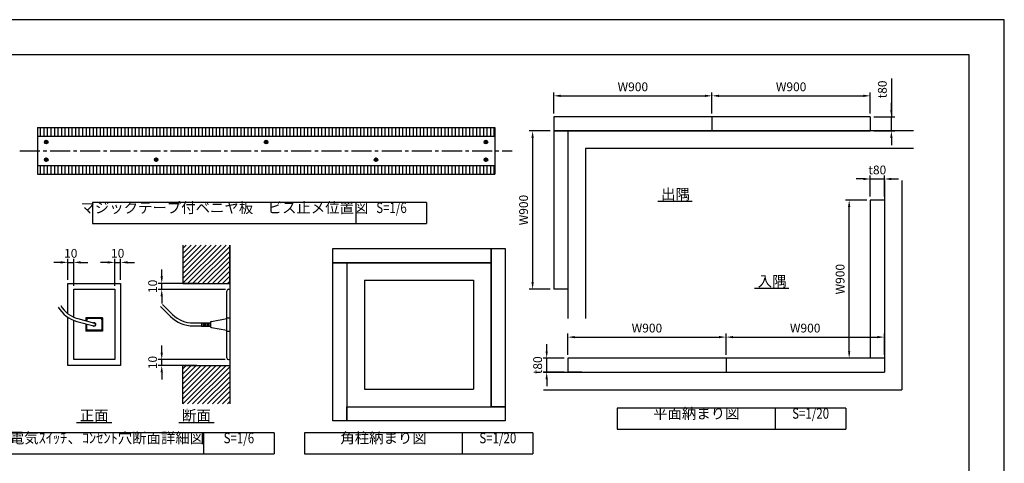
# Model space of a CAD drawing. Extents: x 0 to 420, y 0 to 297.
# Drawn here: x 140 to 420, y 171 to 297 of the extents above; entities that cross this region are included whole.
import ezdxf
from ezdxf.enums import TextEntityAlignment as Align

# ---------------------------------------------------------------- set-up
doc = ezdxf.new("R2010")
doc.units = 0
doc.header["$LTSCALE"] = 0.3
doc.linetypes.add('CENTER2', pattern=[28.575, 19.05, -3.175, 3.175, -3.175])
doc.layers.get('0').update_dxf_attribs({"linetype": 'CONTINUOUS'})
doc.layers.get('DEFPOINTS').update_dxf_attribs({"color": 8, "linetype": 'CONTINUOUS'})
for name, color, linetype in [('BIS', 7, 'CONTINUOUS'), ('CENTER', 6, 'CENTER2'), ('DIMS', 1, 'CONTINUOUS'), ('GENKYO', 3, 'CONTINUOUS'), ('HATCH', 9, 'CONTINUOUS'), ('MODEL', 7, 'CONTINUOUS'), ('MODEL3', 3, 'CONTINUOUS'), ('MODEL4', 7, 'CONTINUOUS'), ('TEXT', 7, 'CONTINUOUS'), ('TEXTLINE', 7, 'CONTINUOUS'), ('TITLE', 7, 'CONTINUOUS')]:
    doc.layers.add(name, color=color, linetype=linetype)
doc.styles.add('DIMS', font='romans.shx', dxfattribs={"width": 0.75, "bigfont": 'bigfont.shx'})
doc.styles.get("Standard").update_dxf_attribs({"font": 'romans.shx', "bigfont": 'bigfont.shx'})
doc.dimstyles.new('YM塗矢', dxfattribs={"dimtxt": 2.5, "dimasz": 2, "dimexe": 1, "dimexo": 1, "dimgap": 1, "dimtad": 1, "dimtxsty": 'DIMS', "dimcen": 0, "dimclrd": 1, "dimclre": 1, "dimclrt": 7, "dimazin": 3, "dimtfac": 1, "dimtix": 1, "dimtmove": 0, "dimatfit": 3})

# ---------------------------------------------------------------- blocks, each defined once
blk = doc.blocks.new('*D917')
at = {"layer": 'DEFPOINTS', "color": 0}
for p in [(336.89, 275.32), (291.89, 269.32), (336.89, 269.32)]:
    blk.add_point(p, dxfattribs=at)
at = {"layer": 'DIMS', "color": 1, "linetype": 'CONTINUOUS'}
for p, q in [((291.89, 270.32), (291.89, 276.32)), ((293.89, 275.32), (334.89, 275.32)), ((336.89, 270.32), (336.89, 276.32))]:
    blk.add_line(p, q, dxfattribs=at)
at = {"layer": 'DIMS', "color": 1}
for points in [[(293.89, 275.66), (293.89, 274.99), (291.89, 275.32)], [(334.89, 275.66), (334.89, 274.99), (336.89, 275.32)]]:
    blk.add_solid(points, dxfattribs=at)
at = {"layer": 'DIMS', "color": 7, "insert": (314.39, 277.57), "char_height": 2.5, "attachment_point": 5, "style": 'DIMS'}
blk.add_mtext('W900', dxfattribs=at)
blk = doc.blocks.new('*D918')
at = {"layer": 'DEFPOINTS', "color": 0}
for p in [(381.89, 275.32), (336.89, 269.32), (381.89, 269.32)]:
    blk.add_point(p, dxfattribs=at)
at = {"layer": 'DIMS', "color": 1, "linetype": 'CONTINUOUS'}
for p, q in [((336.89, 270.32), (336.89, 276.32)), ((338.89, 275.32), (379.89, 275.32)), ((381.89, 270.32), (381.89, 276.32))]:
    blk.add_line(p, q, dxfattribs=at)
at = {"layer": 'DIMS', "color": 1}
for points in [[(338.89, 275.66), (338.89, 274.99), (336.89, 275.32)], [(379.89, 275.66), (379.89, 274.99), (381.89, 275.32)]]:
    blk.add_solid(points, dxfattribs=at)
at = {"layer": 'DIMS', "color": 7, "insert": (359.39, 277.57), "char_height": 2.5, "attachment_point": 5, "style": 'DIMS'}
blk.add_mtext('W900', dxfattribs=at)
blk = doc.blocks.new('*D919')
at = {"layer": 'DEFPOINTS', "color": 0}
for p in [(381.89, 269.32), (387.89, 269.32), (381.89, 265.32)]:
    blk.add_point(p, dxfattribs=at)
at = {"layer": 'DIMS', "color": 1, "linetype": 'CONTINUOUS'}
for p, q in [((387.89, 280.25), (387.89, 269.32)), ((387.89, 271.32), (387.89, 273.32)), ((382.89, 269.32), (388.89, 269.32)), ((387.89, 265.32), (387.89, 269.32)), ((387.89, 265.32), (387.89, 269.32)), ((382.89, 265.32), (388.89, 265.32)), ((387.89, 263.32), (387.89, 261.32))]:
    blk.add_line(p, q, dxfattribs=at)
at = {"layer": 'DIMS', "color": 1}
for points in [[(387.56, 271.32), (388.22, 271.32), (387.89, 269.32)], [(387.56, 263.32), (388.22, 263.32), (387.89, 265.32)]]:
    blk.add_solid(points, dxfattribs=at)
at = {"layer": 'DIMS', "color": 7, "insert": (385.64, 277.15), "char_height": 2.5, "attachment_point": 5, "rotation": 90, "style": 'DIMS'}
blk.add_mtext('t80', dxfattribs=at)
blk = doc.blocks.new('*D920')
at = {"layer": 'DEFPOINTS', "color": 0}
for p in [(291.89, 265.32), (285.89, 220.32), (291.89, 220.32)]:
    blk.add_point(p, dxfattribs=at)
at = {"layer": 'DIMS', "color": 1, "linetype": 'CONTINUOUS'}
for p, q in [((290.89, 265.32), (284.89, 265.32)), ((285.89, 263.32), (285.89, 222.32)), ((290.89, 220.32), (284.89, 220.32))]:
    blk.add_line(p, q, dxfattribs=at)
at = {"layer": 'DIMS', "color": 1}
for points in [[(285.56, 263.32), (286.22, 263.32), (285.89, 265.32)], [(285.56, 222.32), (286.22, 222.32), (285.89, 220.32)]]:
    blk.add_solid(points, dxfattribs=at)
at = {"layer": 'DIMS', "color": 7, "insert": (283.64, 242.82), "char_height": 2.5, "attachment_point": 5, "rotation": 90, "style": 'DIMS'}
blk.add_mtext('W900', dxfattribs=at)
blk = doc.blocks.new('*D921')
at = {"layer": 'DEFPOINTS', "color": 0}
for p in [(385.89, 251.66), (381.89, 245.66), (385.89, 245.66)]:
    blk.add_point(p, dxfattribs=at)
at = {"layer": 'DIMS', "color": 1, "linetype": 'CONTINUOUS'}
for p, q in [((381.89, 246.66), (381.89, 252.66)), ((385.89, 246.66), (385.89, 252.66)), ((379.89, 251.66), (377.89, 251.66)), ((381.89, 251.66), (385.89, 251.66)), ((387.89, 251.66), (389.89, 251.66))]:
    blk.add_line(p, q, dxfattribs=at)
at = {"layer": 'DIMS', "color": 1}
for points in [[(379.89, 251.99), (379.89, 251.33), (381.89, 251.66)], [(387.89, 251.99), (387.89, 251.33), (385.89, 251.66)]]:
    blk.add_solid(points, dxfattribs=at)
at = {"layer": 'DIMS', "color": 7, "insert": (383.89, 253.91), "char_height": 2.5, "attachment_point": 5, "style": 'DIMS'}
blk.add_mtext('t80', dxfattribs=at)
blk = doc.blocks.new('*D922')
at = {"layer": 'DEFPOINTS', "color": 0}
for p in [(375.89, 245.66), (381.89, 245.66), (385.49, 200.66)]:
    blk.add_point(p, dxfattribs=at)
at = {"layer": 'DIMS', "color": 1, "linetype": 'CONTINUOUS'}
for p, q in [((380.89, 245.66), (374.89, 245.66)), ((375.89, 202.66), (375.89, 243.66)), ((384.49, 200.66), (374.89, 200.66))]:
    blk.add_line(p, q, dxfattribs=at)
at = {"layer": 'DIMS', "color": 1}
for points in [[(375.56, 243.66), (376.22, 243.66), (375.89, 245.66)], [(375.56, 202.66), (376.22, 202.66), (375.89, 200.66)]]:
    blk.add_solid(points, dxfattribs=at)
at = {"layer": 'DIMS', "color": 7, "insert": (373.64, 223.16), "char_height": 2.5, "attachment_point": 5, "rotation": 90, "style": 'DIMS'}
blk.add_mtext('W900', dxfattribs=at)
blk = doc.blocks.new('*D923')
at = {"layer": 'DEFPOINTS', "color": 0}
for p in [(340.89, 206.66), (295.89, 200.66), (340.89, 200.66)]:
    blk.add_point(p, dxfattribs=at)
at = {"layer": 'DIMS', "color": 1, "linetype": 'CONTINUOUS'}
for p, q in [((295.89, 201.66), (295.89, 207.66)), ((340.89, 201.66), (340.89, 207.66)), ((297.89, 206.66), (338.89, 206.66))]:
    blk.add_line(p, q, dxfattribs=at)
at = {"layer": 'DIMS', "color": 1}
for points in [[(297.89, 206.99), (297.89, 206.33), (295.89, 206.66)], [(338.89, 206.99), (338.89, 206.33), (340.89, 206.66)]]:
    blk.add_solid(points, dxfattribs=at)
at = {"layer": 'DIMS', "color": 7, "insert": (318.39, 208.91), "char_height": 2.5, "attachment_point": 5, "style": 'DIMS'}
blk.add_mtext('W900', dxfattribs=at)
blk = doc.blocks.new('*D924')
at = {"layer": 'DEFPOINTS', "color": 0}
for p in [(385.89, 206.66), (340.89, 200.66), (385.89, 200.66)]:
    blk.add_point(p, dxfattribs=at)
at = {"layer": 'DIMS', "color": 1, "linetype": 'CONTINUOUS'}
for p, q in [((340.89, 201.66), (340.89, 207.66)), ((385.89, 201.66), (385.89, 207.66)), ((342.89, 206.66), (383.89, 206.66))]:
    blk.add_line(p, q, dxfattribs=at)
at = {"layer": 'DIMS', "color": 1}
for points in [[(342.89, 206.99), (342.89, 206.33), (340.89, 206.66)], [(383.89, 206.99), (383.89, 206.33), (385.89, 206.66)]]:
    blk.add_solid(points, dxfattribs=at)
at = {"layer": 'DIMS', "color": 7, "insert": (363.39, 208.91), "char_height": 2.5, "attachment_point": 5, "style": 'DIMS'}
blk.add_mtext('W900', dxfattribs=at)
blk = doc.blocks.new('*D925')
at = {"layer": 'DEFPOINTS', "color": 0}
for p in [(289.89, 200.66), (295.89, 200.66), (295.89, 196.66)]:
    blk.add_point(p, dxfattribs=at)
at = {"layer": 'DIMS', "color": 1, "linetype": 'CONTINUOUS'}
for p, q in [((289.89, 202.66), (289.89, 204.66)), ((294.89, 200.66), (288.89, 200.66)), ((289.89, 196.66), (289.89, 200.66)), ((294.89, 196.66), (288.89, 196.66)), ((289.89, 194.66), (289.89, 192.66))]:
    blk.add_line(p, q, dxfattribs=at)
at = {"layer": 'DIMS', "color": 1}
for points in [[(289.56, 202.66), (290.22, 202.66), (289.89, 200.66)], [(289.56, 194.66), (290.22, 194.66), (289.89, 196.66)]]:
    blk.add_solid(points, dxfattribs=at)
at = {"layer": 'DIMS', "color": 7, "insert": (287.64, 198.66), "char_height": 2.5, "attachment_point": 5, "rotation": 90, "style": 'DIMS'}
blk.add_mtext('t80', dxfattribs=at)
blk = doc.blocks.new('*D958')
at = {"layer": 'DEFPOINTS', "color": 0}
for p in [(155.41, 227.93), (153.74, 221.93), (155.41, 220.26)]:
    blk.add_point(p, dxfattribs=at)
at = {"layer": 'DIMS', "color": 1, "linetype": 'CONTINUOUS'}
for p, q in [((151.74, 227.93), (149.74, 227.93)), ((153.74, 222.93), (153.74, 228.93)), ((153.74, 227.93), (155.41, 227.93)), ((155.41, 221.26), (155.41, 228.93)), ((157.41, 227.93), (159.41, 227.93))]:
    blk.add_line(p, q, dxfattribs=at)
at = {"layer": 'DIMS', "color": 1}
for points in [[(151.74, 228.26), (151.74, 227.6), (153.74, 227.93)], [(157.41, 228.26), (157.41, 227.6), (155.41, 227.93)]]:
    blk.add_solid(points, dxfattribs=at)
at = {"layer": 'DIMS', "color": 7, "insert": (154.57, 230.18), "char_height": 2.5, "attachment_point": 5, "style": 'DIMS'}
blk.add_mtext('10', dxfattribs=at)
blk = doc.blocks.new('*D959')
at = {"layer": 'DEFPOINTS', "color": 0}
for p in [(168.74, 227.93), (168.74, 221.93), (167.07, 220.26)]:
    blk.add_point(p, dxfattribs=at)
at = {"layer": 'DIMS', "color": 1, "linetype": 'CONTINUOUS'}
for p, q in [((165.07, 227.93), (163.07, 227.93)), ((167.07, 221.26), (167.07, 228.93)), ((167.07, 227.93), (168.74, 227.93)), ((168.74, 222.93), (168.74, 228.93)), ((170.74, 227.93), (172.74, 227.93))]:
    blk.add_line(p, q, dxfattribs=at)
at = {"layer": 'DIMS', "color": 1}
for points in [[(165.07, 228.26), (165.07, 227.6), (167.07, 227.93)], [(170.74, 228.26), (170.74, 227.6), (168.74, 227.93)]]:
    blk.add_solid(points, dxfattribs=at)
at = {"layer": 'DIMS', "color": 7, "insert": (167.91, 230.18), "char_height": 2.5, "attachment_point": 5, "style": 'DIMS'}
blk.add_mtext('10', dxfattribs=at)
blk = doc.blocks.new('*D960')
at = {"layer": 'DEFPOINTS', "color": 0}
for p in [(180.44, 200.26), (199.44, 200.26), (191.44, 198.6)]:
    blk.add_point(p, dxfattribs=at)
at = {"layer": 'DIMS', "color": 1, "linetype": 'CONTINUOUS'}
for p, q in [((180.44, 202.26), (180.44, 204.26)), ((198.44, 200.26), (179.44, 200.26)), ((180.44, 198.6), (180.44, 200.26)), ((190.44, 198.6), (179.44, 198.6)), ((180.44, 196.6), (180.44, 194.6))]:
    blk.add_line(p, q, dxfattribs=at)
at = {"layer": 'DIMS', "color": 1}
for points in [[(180.1, 202.26), (180.77, 202.26), (180.44, 200.26)], [(180.1, 196.6), (180.77, 196.6), (180.44, 198.6)]]:
    blk.add_solid(points, dxfattribs=at)
at = {"layer": 'DIMS', "color": 7, "insert": (178.18, 199.43), "char_height": 2.5, "attachment_point": 5, "rotation": 90, "style": 'DIMS'}
blk.add_mtext('10', dxfattribs=at)
blk = doc.blocks.new('*D961')
at = {"layer": 'DEFPOINTS', "color": 0}
for p in [(180.44, 221.93), (191.44, 221.93), (199.44, 220.26)]:
    blk.add_point(p, dxfattribs=at)
at = {"layer": 'DIMS', "color": 1, "linetype": 'CONTINUOUS'}
for p, q in [((180.44, 223.93), (180.44, 225.93)), ((190.44, 221.93), (179.44, 221.93)), ((180.44, 220.26), (180.44, 221.93)), ((198.44, 220.26), (179.44, 220.26)), ((180.44, 218.26), (180.44, 216.26))]:
    blk.add_line(p, q, dxfattribs=at)
at = {"layer": 'DIMS', "color": 1}
for points in [[(180.1, 223.93), (180.77, 223.93), (180.44, 221.93)], [(180.1, 218.26), (180.77, 218.26), (180.44, 220.26)]]:
    blk.add_solid(points, dxfattribs=at)
at = {"layer": 'DIMS', "color": 7, "insert": (178.18, 221.1), "char_height": 2.5, "attachment_point": 5, "rotation": 90, "style": 'DIMS'}
blk.add_mtext('10', dxfattribs=at)

msp = doc.modelspace()

# ---------------------------------------------------------------- linework, layer by layer
msp.add_line((180.435, 220.264), (198.573, 220.264))
at = {"layer": 'BIS'}
for p, q in [((147.428, 262.213), (147.198, 262.213)), ((147.428, 262.096), (147.198, 262.096)), ((147.544, 262.33), (147.544, 262.559)), ((147.544, 261.98), (147.544, 261.751)), ((147.661, 262.33), (147.661, 262.559)), ((147.661, 261.98), (147.661, 261.751)), ((147.778, 262.213), (148.007, 262.213)), ((147.778, 262.096), (148.007, 262.096)), ((209.928, 262.213), (209.698, 262.213)), ((209.928, 262.096), (209.698, 262.096)), ((210.044, 262.33), (210.044, 262.559)), ((210.044, 261.98), (210.044, 261.751)), ((210.161, 262.33), (210.161, 262.559)), ((210.161, 261.98), (210.161, 261.751)), ((210.278, 262.213), (210.507, 262.213)), ((210.278, 262.096), (210.507, 262.096)), ((272.427, 262.213), (272.198, 262.213)), ((272.427, 262.096), (272.198, 262.096)), ((272.544, 262.33), (272.544, 262.559)), ((272.544, 261.98), (272.544, 261.751)), ((272.661, 262.33), (272.661, 262.559)), ((272.661, 261.98), (272.661, 261.751)), ((272.778, 262.213), (273.007, 262.213)), ((272.778, 262.096), (273.007, 262.096)), ((147.544, 257.33), (147.544, 257.559)), ((147.661, 257.33), (147.661, 257.559)), ((178.794, 257.33), (178.794, 257.559)), ((178.911, 257.33), (178.911, 257.559)), ((241.294, 257.33), (241.294, 257.559)), ((241.411, 257.33), (241.411, 257.559)), ((272.544, 257.33), (272.544, 257.559)), ((272.661, 257.33), (272.661, 257.559)), ((147.428, 257.213), (147.198, 257.213)), ((147.428, 257.096), (147.198, 257.096)), ((147.544, 256.98), (147.544, 256.751)), ((147.661, 256.98), (147.661, 256.751)), ((147.778, 257.213), (148.007, 257.213)), ((147.778, 257.096), (148.007, 257.096)), ((178.678, 257.213), (178.448, 257.213)), ((178.678, 257.096), (178.448, 257.096)), ((178.794, 256.98), (178.794, 256.751)), ((178.911, 256.98), (178.911, 256.751)), ((179.028, 257.213), (179.257, 257.213)), ((179.028, 257.096), (179.257, 257.096)), ((241.178, 257.213), (240.948, 257.213)), ((241.178, 257.096), (240.948, 257.096)), ((241.294, 256.98), (241.294, 256.751)), ((241.411, 256.98), (241.411, 256.751)), ((241.528, 257.213), (241.757, 257.213)), ((241.528, 257.096), (241.757, 257.096)), ((272.427, 257.213), (272.198, 257.213)), ((272.427, 257.096), (272.198, 257.096)), ((272.544, 256.98), (272.544, 256.751)), ((272.661, 256.98), (272.661, 256.751)), ((272.778, 257.213), (273.007, 257.213)), ((272.778, 257.096), (273.007, 257.096))]:
    msp.add_line(p, q, dxfattribs=at)
for centre in [(147.603, 262.155), (210.103, 262.155), (272.603, 262.155), (147.603, 257.155), (178.853, 257.155), (241.352, 257.155), (272.603, 257.155)]:
    msp.add_circle(centre, 0.51, dxfattribs=at)
for centre, radius, start, end in [((147.603, 262.155), 0.408, 171.7867889, 188.2131958), ((147.428, 262.33), 0.117, 270, 0), ((147.428, 261.98), 0.117, 0, 90), ((147.603, 262.155), 0.408, 81.7867889, 98.2131958), ((147.603, 262.155), 0.408, 261.7868042, 278.2131958), ((147.778, 262.33), 0.117, 180, 270), ((147.778, 261.98), 0.117, 90, 180), ((147.603, 262.155), 0.408, 351.7868042, 8.2131958), ((210.103, 262.155), 0.408, 171.7867889, 188.2131958), ((209.928, 262.33), 0.117, 270, 0), ((209.928, 261.98), 0.117, 0, 90), ((210.103, 262.155), 0.408, 81.7867889, 98.2131958), ((210.103, 262.155), 0.408, 261.7868042, 278.2131958), ((210.278, 262.33), 0.117, 180, 270), ((210.278, 261.98), 0.117, 90, 180), ((210.103, 262.155), 0.408, 351.7868042, 8.2131958), ((272.603, 262.155), 0.408, 171.7867889, 188.2131958), ((272.427, 262.33), 0.117, 270, 0), ((272.427, 261.98), 0.117, 0, 90), ((272.603, 262.155), 0.408, 81.7867889, 98.2131958), ((272.603, 262.155), 0.408, 261.7868042, 278.2131958), ((272.778, 262.33), 0.117, 180, 270), ((272.778, 261.98), 0.117, 90, 180), ((272.603, 262.155), 0.408, 351.7868042, 8.2131958), ((147.603, 257.155), 0.408, 81.7867889, 98.2131958), ((178.853, 257.155), 0.408, 81.7867889, 98.2131958), ((241.352, 257.155), 0.408, 81.7867889, 98.2131958), ((272.603, 257.155), 0.408, 81.7867889, 98.2131958), ((147.603, 257.155), 0.408, 171.7867889, 188.2131958), ((147.428, 257.33), 0.117, 270, 0), ((147.428, 256.98), 0.117, 0, 90), ((147.603, 257.155), 0.408, 261.7868042, 278.2131958), ((147.778, 257.33), 0.117, 180, 270), ((147.778, 256.98), 0.117, 90, 180), ((147.603, 257.155), 0.408, 351.7868042, 8.2131958), ((178.853, 257.155), 0.408, 171.7867889, 188.2131958), ((178.678, 257.33), 0.117, 270, 0), ((178.678, 256.98), 0.117, 0, 90), ((178.853, 257.155), 0.408, 261.7868042, 278.2131958), ((179.028, 257.33), 0.117, 180, 270), ((179.028, 256.98), 0.117, 90, 180), ((178.853, 257.155), 0.408, 351.7868042, 8.2131958), ((241.352, 257.155), 0.408, 171.7867889, 188.2131958), ((241.178, 257.33), 0.117, 270, 0), ((241.178, 256.98), 0.117, 0, 90), ((241.352, 257.155), 0.408, 261.7868042, 278.2131958), ((241.528, 257.33), 0.117, 180, 270), ((241.528, 256.98), 0.117, 90, 180), ((241.352, 257.155), 0.408, 351.7868042, 8.2131958), ((272.603, 257.155), 0.408, 171.7867889, 188.2131958), ((272.427, 257.33), 0.117, 270, 0), ((272.427, 256.98), 0.117, 0, 90), ((272.603, 257.155), 0.408, 261.7868042, 278.2131958), ((272.778, 257.33), 0.117, 180, 270), ((272.778, 256.98), 0.117, 90, 180), ((272.603, 257.155), 0.408, 351.7868042, 8.2131958)]:
    msp.add_arc(centre, radius, start, end, dxfattribs=at)
at = {"layer": 'CENTER'}
msp.add_line((140.103, 259.655), (280.103, 259.655), dxfattribs=at)
at = {"layer": 'DEFPOINTS'}
for p, q in [((354.936, 181.443), (354.936, 186.443)), ((265.991, 174.45), (265.991, 179.45))]:
    msp.add_line(p, q, dxfattribs=at)
at = {"layer": 'DEFPOINTS', "ltscale": 20}
msp.add_lwpolyline([(0, 0), (420, 0), (420, 297), (0, 297)], close=True, dxfattribs=at)
at = {"layer": 'GENKYO'}
for p, q in [((295.889, 265.323), (295.889, 211.9865)), ((394.1535, 265.323), (295.889, 265.323)), ((394.1535, 260.323), (300.889, 260.323)), ((300.889, 260.323), (300.889, 211.9865)), ((385.889, 251.2765), (385.889, 196.659)), ((390.889, 251.2765), (390.889, 191.659)), ((233.0925, 227.846), (233.0925, 186.846)), ((233.0925, 227.846), (274.092, 227.846)), ((274.092, 227.846), (274.092, 186.846)), ((238.0925, 222.846), (238.0925, 191.846)), ((238.0925, 222.846), (269.0925, 222.846)), ((269.0925, 222.846), (269.0925, 191.846)), ((289.019, 196.659), (385.889, 196.659)), ((238.0925, 191.846), (269.0925, 191.846)), ((289.019, 191.659), (390.889, 191.659)), ((233.0925, 186.846), (274.092, 186.846))]:
    msp.add_line(p, q, dxfattribs=at)
at = {"layer": 'HATCH'}
for p, q in [((146, 263.821), (146, 266.321)), ((147, 263.821), (147, 266.321)), ((148, 263.821), (148, 266.321)), ((149, 263.821), (149, 266.321)), ((150, 263.821), (150, 266.321)), ((151, 263.821), (151, 266.321)), ((152, 263.821), (152, 266.321)), ((153, 263.821), (153, 266.321)), ((154, 263.821), (154, 266.321)), ((155, 263.821), (155, 266.321)), ((156, 263.821), (156, 266.321)), ((157, 263.821), (157, 266.321)), ((158, 263.821), (158, 266.321)), ((159, 263.821), (159, 266.321)), ((160, 263.821), (160, 266.321)), ((161, 263.821), (161, 266.321)), ((162, 263.821), (162, 266.321)), ((163, 263.821), (163, 266.321)), ((164, 263.821), (164, 266.321)), ((165, 263.821), (165, 266.321)), ((166, 263.821), (166, 266.321)), ((167, 263.821), (167, 266.321)), ((168, 263.821), (168, 266.321)), ((169, 263.821), (169, 266.321)), ((170, 263.821), (170, 266.321)), ((171, 263.821), (171, 266.321)), ((172, 263.821), (172, 266.321)), ((173, 263.821), (173, 266.321)), ((174, 263.821), (174, 266.321)), ((175, 263.821), (175, 266.321)), ((176, 263.821), (176, 266.321)), ((177, 263.821), (177, 266.321)), ((178, 263.821), (178, 266.321)), ((179, 263.821), (179, 266.321)), ((180, 263.821), (180, 266.321)), ((181, 263.821), (181, 266.321)), ((182, 263.821), (182, 266.321)), ((183, 263.821), (183, 266.321)), ((184, 263.821), (184, 266.321)), ((185, 263.821), (185, 266.321)), ((186, 263.821), (186, 266.321)), ((187, 263.821), (187, 266.321)), ((188, 263.821), (188, 266.321)), ((189, 263.821), (189, 266.321)), ((190, 263.821), (190, 266.321)), ((191, 263.821), (191, 266.321)), ((192, 263.821), (192, 266.321)), ((193, 263.821), (193, 266.321)), ((194, 263.821), (194, 266.321)), ((195, 263.821), (195, 266.321)), ((196, 263.821), (196, 266.321)), ((197, 263.821), (197, 266.321)), ((198, 263.821), (198, 266.321)), ((199, 263.821), (199, 266.321)), ((200, 263.821), (200, 266.321)), ((201, 263.821), (201, 266.321)), ((202, 263.821), (202, 266.321)), ((203, 263.821), (203, 266.321)), ((204, 263.821), (204, 266.321)), ((205, 263.821), (205, 266.321)), ((206, 263.821), (206, 266.321)), ((207, 263.821), (207, 266.321)), ((208, 263.821), (208, 266.321)), ((209, 263.821), (209, 266.321)), ((210, 263.821), (210, 266.321)), ((211, 263.821), (211, 266.321)), ((212, 263.821), (212, 266.321)), ((213, 263.821), (213, 266.321)), ((214, 263.821), (214, 266.321)), ((215, 263.821), (215, 266.321)), ((216, 263.821), (216, 266.321)), ((217, 263.821), (217, 266.321)), ((218, 263.821), (218, 266.321)), ((219, 263.821), (219, 266.321)), ((220, 263.821), (220, 266.321)), ((221, 263.821), (221, 266.321)), ((222, 263.821), (222, 266.321)), ((223, 263.821), (223, 266.321)), ((224, 263.821), (224, 266.321)), ((225, 263.821), (225, 266.321)), ((226, 263.821), (226, 266.321)), ((227, 263.821), (227, 266.321)), ((228, 263.821), (228, 266.321)), ((229, 263.821), (229, 266.321)), ((230, 263.821), (230, 266.321)), ((231, 263.821), (231, 266.321)), ((232, 263.821), (232, 266.321)), ((233, 263.821), (233, 266.321)), ((234, 263.821), (234, 266.321)), ((235, 263.821), (235, 266.321)), ((236, 263.821), (236, 266.321)), ((237, 263.821), (237, 266.321)), ((238, 263.821), (238, 266.321)), ((239, 263.821), (239, 266.321)), ((240, 263.821), (240, 266.321)), ((241, 263.821), (241, 266.321)), ((242, 263.821), (242, 266.321)), ((243, 263.821), (243, 266.321)), ((244, 263.821), (244, 266.321)), ((245, 263.821), (245, 266.321)), ((246, 263.821), (246, 266.321)), ((247, 263.821), (247, 266.321)), ((248, 263.821), (248, 266.321)), ((249, 263.821), (249, 266.321)), ((250, 263.821), (250, 266.321)), ((251, 263.821), (251, 266.321)), ((252, 263.821), (252, 266.321)), ((253, 263.821), (253, 266.321)), ((254, 263.821), (254, 266.321)), ((255, 263.821), (255, 266.321)), ((256, 263.821), (256, 266.321)), ((257, 263.821), (257, 266.321)), ((258, 263.821), (258, 266.321)), ((259, 263.821), (259, 266.321)), ((260, 263.821), (260, 266.321)), ((261, 263.821), (261, 266.321)), ((262, 263.821), (262, 266.321)), ((263, 263.821), (263, 266.321)), ((264, 263.821), (264, 266.321)), ((265, 263.821), (265, 266.321)), ((266, 263.821), (266, 266.321)), ((267, 263.821), (267, 266.321)), ((268, 263.821), (268, 266.321)), ((269, 263.821), (269, 266.321)), ((270, 263.821), (270, 266.321)), ((271, 263.821), (271, 266.321)), ((272, 263.821), (272, 266.321)), ((273, 263.821), (273, 266.321)), ((274, 263.821), (274, 266.321)), ((275, 263.821), (275, 266.321)), ((146, 252.988), (146, 255.488)), ((147, 252.988), (147, 255.488)), ((148, 252.988), (148, 255.488)), ((149, 252.988), (149, 255.488)), ((150, 252.988), (150, 255.488)), ((151, 252.988), (151, 255.488)), ((152, 252.988), (152, 255.488)), ((153, 252.988), (153, 255.488)), ((154, 252.988), (154, 255.488)), ((155, 252.988), (155, 255.488)), ((156, 252.988), (156, 255.488)), ((157, 252.988), (157, 255.488)), ((158, 252.988), (158, 255.488)), ((159, 252.988), (159, 255.488)), ((160, 252.988), (160, 255.488)), ((161, 252.988), (161, 255.488)), ((162, 252.988), (162, 255.488)), ((163, 252.988), (163, 255.488)), ((164, 252.988), (164, 255.488)), ((165, 252.988), (165, 255.488)), ((166, 252.988), (166, 255.488)), ((167, 252.988), (167, 255.488)), ((168, 252.988), (168, 255.488)), ((169, 252.988), (169, 255.488)), ((170, 252.988), (170, 255.488)), ((171, 252.988), (171, 255.488)), ((172, 252.988), (172, 255.488)), ((173, 252.988), (173, 255.488)), ((174, 252.988), (174, 255.488)), ((175, 252.988), (175, 255.488)), ((176, 252.988), (176, 255.488)), ((177, 252.988), (177, 255.488)), ((178, 252.988), (178, 255.488)), ((179, 252.988), (179, 255.488)), ((180, 252.988), (180, 255.488)), ((181, 252.988), (181, 255.488)), ((182, 252.988), (182, 255.488)), ((183, 252.988), (183, 255.488)), ((184, 252.988), (184, 255.488)), ((185, 252.988), (185, 255.488)), ((186, 252.988), (186, 255.488)), ((187, 252.988), (187, 255.488)), ((188, 252.988), (188, 255.488)), ((189, 252.988), (189, 255.488)), ((190, 252.988), (190, 255.488)), ((191, 252.988), (191, 255.488)), ((192, 252.988), (192, 255.488)), ((193, 252.988), (193, 255.488)), ((194, 252.988), (194, 255.488)), ((195, 252.988), (195, 255.488)), ((196, 252.988), (196, 255.488)), ((197, 252.988), (197, 255.488)), ((198, 252.988), (198, 255.488)), ((199, 252.988), (199, 255.488)), ((200, 252.988), (200, 255.488)), ((201, 252.988), (201, 255.488)), ((202, 252.988), (202, 255.488)), ((203, 252.988), (203, 255.488)), ((204, 252.988), (204, 255.488)), ((205, 252.988), (205, 255.488)), ((206, 252.988), (206, 255.488)), ((207, 252.988), (207, 255.488)), ((208, 252.988), (208, 255.488)), ((209, 252.988), (209, 255.488)), ((210, 252.988), (210, 255.488)), ((211, 252.988), (211, 255.488)), ((212, 252.988), (212, 255.488)), ((213, 252.988), (213, 255.488)), ((214, 252.988), (214, 255.488)), ((215, 252.988), (215, 255.488)), ((216, 252.988), (216, 255.488)), ((217, 252.988), (217, 255.488)), ((218, 252.988), (218, 255.488)), ((219, 252.988), (219, 255.488)), ((220, 252.988), (220, 255.488)), ((221, 252.988), (221, 255.488)), ((222, 252.988), (222, 255.488)), ((223, 252.988), (223, 255.488)), ((224, 252.988), (224, 255.488)), ((225, 252.988), (225, 255.488)), ((226, 252.988), (226, 255.488)), ((227, 252.988), (227, 255.488)), ((228, 252.988), (228, 255.488)), ((229, 252.988), (229, 255.488)), ((230, 252.988), (230, 255.488)), ((231, 252.988), (231, 255.488)), ((232, 252.988), (232, 255.488)), ((233, 252.988), (233, 255.488)), ((234, 252.988), (234, 255.488)), ((235, 252.988), (235, 255.488)), ((236, 252.988), (236, 255.488)), ((237, 252.988), (237, 255.488)), ((238, 252.988), (238, 255.488)), ((239, 252.988), (239, 255.488)), ((240, 252.988), (240, 255.488)), ((241, 252.988), (241, 255.488)), ((242, 252.988), (242, 255.488)), ((243, 252.988), (243, 255.488)), ((244, 252.988), (244, 255.488)), ((245, 252.988), (245, 255.488)), ((246, 252.988), (246, 255.488)), ((247, 252.988), (247, 255.488)), ((248, 252.988), (248, 255.488)), ((249, 252.988), (249, 255.488)), ((250, 252.988), (250, 255.488)), ((251, 252.988), (251, 255.488)), ((252, 252.988), (252, 255.488)), ((253, 252.988), (253, 255.488)), ((254, 252.988), (254, 255.488)), ((255, 252.988), (255, 255.488)), ((256, 252.988), (256, 255.488)), ((257, 252.988), (257, 255.488)), ((258, 252.988), (258, 255.488)), ((259, 252.988), (259, 255.488)), ((260, 252.988), (260, 255.488)), ((261, 252.988), (261, 255.488)), ((262, 252.988), (262, 255.488)), ((263, 252.988), (263, 255.488)), ((264, 252.988), (264, 255.488)), ((265, 252.988), (265, 255.488)), ((266, 252.988), (266, 255.488)), ((267, 252.988), (267, 255.488)), ((268, 252.988), (268, 255.488)), ((269, 252.988), (269, 255.488)), ((270, 252.988), (270, 255.488)), ((271, 252.988), (271, 255.488)), ((272, 252.988), (272, 255.488)), ((273, 252.988), (273, 255.488)), ((274, 252.988), (274, 255.488)), ((275, 252.988), (275, 255.488)), ((186.435, 226.214), (193.067, 232.846)), ((186.435, 224.8), (194.481, 232.846)), ((186.435, 223.386), (195.895, 232.846)), ((186.435, 221.971), (197.31, 232.846)), ((186.435, 227.628), (191.653, 232.846)), ((186.435, 231.871), (187.41, 232.846)), ((186.435, 230.457), (188.824, 232.846)), ((186.435, 229.042), (190.238, 232.846)), ((187.808, 221.93), (198.724, 232.846)), ((189.222, 221.93), (199.768, 232.476)), ((190.636, 221.93), (199.768, 231.062)), ((192.051, 221.93), (199.768, 229.648)), ((193.465, 221.93), (199.768, 228.234)), ((194.879, 221.93), (199.768, 226.819)), ((196.293, 221.93), (199.768, 225.405)), ((197.707, 221.93), (199.768, 223.991)), ((199.122, 221.93), (199.768, 222.577)), ((186.435, 193.379), (191.653, 198.597)), ((186.435, 191.965), (193.067, 198.597)), ((186.435, 190.551), (194.481, 198.597)), ((186.435, 189.136), (195.895, 198.597)), ((186.435, 187.722), (197.31, 198.597)), ((186.435, 197.622), (187.41, 198.597)), ((186.435, 196.207), (188.824, 198.597)), ((186.435, 194.793), (190.238, 198.597)), ((187.808, 187.681), (198.724, 198.597)), ((189.222, 187.681), (199.768, 198.227)), ((190.636, 187.681), (199.768, 196.813)), ((192.051, 187.681), (199.768, 195.399)), ((193.465, 187.681), (199.768, 193.984)), ((194.879, 187.681), (199.768, 192.57)), ((196.293, 187.681), (199.768, 191.156)), ((197.707, 187.681), (199.768, 189.742)), ((199.122, 187.681), (199.768, 188.328))]:
    msp.add_line(p, q, dxfattribs=at)
at = {"layer": 'MODEL'}
for p, q in [((291.889, 269.323), (291.889, 265.323)), ((381.889, 269.323), (291.889, 269.323)), ((336.889, 269.323), (336.889, 265.323)), ((381.889, 269.323), (381.889, 265.323)), ((295.889, 265.323), (291.889, 265.323)), ((291.889, 265.323), (291.889, 220.323)), ((291.889, 265.323), (336.889, 265.323)), ((295.889, 265.323), (295.889, 220.323)), ((336.889, 265.323), (381.889, 265.323)), ((385.889, 245.659), (381.889, 245.659)), ((381.889, 245.659), (381.889, 200.659)), ((385.889, 245.659), (385.889, 200.659)), ((186.435, 232.846), (186.435, 221.93)), ((199.768, 221.93), (199.768, 232.846)), ((229.092, 227.846), (229.092, 231.846)), ((229.092, 231.846), (274.092, 231.846)), ((274.092, 231.846), (278.092, 231.846)), ((274.092, 186.846), (274.092, 231.846)), ((274.092, 231.846), (274.092, 227.846)), ((278.092, 231.846), (278.092, 186.846)), ((229.092, 182.846), (229.092, 227.846)), ((229.092, 227.846), (233.092, 227.846)), ((274.092, 227.846), (229.092, 227.846)), ((233.092, 227.846), (233.092, 182.846)), ((153.74, 221.931), (168.74, 221.931)), ((153.74, 213.351), (153.74, 221.931)), ((168.74, 221.931), (168.74, 198.597)), ((186.435, 221.93), (199.768, 221.93)), ((295.889, 220.323), (291.889, 220.323)), ((153.74, 198.597), (153.74, 212.324)), ((295.889, 200.659), (295.889, 196.659)), ((385.889, 200.659), (295.889, 200.659)), ((340.889, 200.659), (340.889, 196.659)), ((385.489, 200.659), (381.489, 200.659)), ((385.889, 200.659), (385.889, 196.659)), ((168.74, 198.597), (153.74, 198.597)), ((186.435, 187.681), (186.435, 198.597)), ((186.435, 198.597), (199.768, 198.597)), ((199.768, 198.597), (199.768, 187.681)), ((299.889, 196.659), (295.889, 196.659)), ((295.889, 196.659), (340.889, 196.659)), ((340.889, 196.659), (385.889, 196.659)), ((233.092, 182.846), (233.092, 186.846)), ((233.092, 186.846), (278.092, 186.846)), ((278.092, 186.846), (274.092, 186.846)), ((278.092, 186.846), (278.092, 182.846)), ((233.092, 182.846), (229.092, 182.846)), ((278.092, 182.846), (233.092, 182.846))]:
    msp.add_line(p, q, dxfattribs=at)
at = {"layer": 'MODEL3'}
for p, q in [((145.103, 266.321), (145.103, 252.988)), ((145.103, 266.321), (275.102, 266.321)), ((275.102, 266.321), (275.102, 252.988)), ((145.103, 252.988), (275.102, 252.988)), ((199.768, 232.847), (199.768, 187.789)), ((155.407, 220.264), (167.073, 220.264)), ((155.407, 212.355), (155.407, 220.264)), ((167.073, 220.264), (167.073, 200.264)), ((198.935, 200.764), (198.935, 219.764)), ((199.435, 220.264), (199.768, 220.264)), ((183.521, 213.122), (180.693, 215.949)), ((182.932, 212.532), (180.104, 215.36)), ((155.407, 200.264), (155.407, 211.453)), ((156.338, 211.146), (161.132, 209.862)), ((156.554, 211.951), (161.348, 210.667)), ((163.615, 212.197), (158.865, 212.197)), ((158.865, 212.197), (158.865, 211.332)), ((158.865, 210.469), (158.865, 208.331)), ((159.115, 211.265), (159.115, 211.597)), ((159.115, 208.931), (159.115, 210.402)), ((163.032, 211.931), (159.448, 211.931)), ((163.365, 211.597), (163.365, 208.931)), ((163.615, 212.197), (163.615, 208.331)), ((189.414, 210.681), (191.768, 210.681)), ((191.768, 210.764), (191.768, 209.764)), ((191.768, 210.764), (194.268, 210.764)), ((192.185, 210.764), (192.185, 209.764)), ((192.601, 210.764), (192.601, 209.764)), ((193.018, 210.764), (193.018, 209.764)), ((193.435, 210.764), (193.435, 209.764)), ((193.851, 210.764), (193.851, 209.764)), ((194.268, 210.818), (194.268, 209.71)), ((194.543, 211.147), (198.935, 211.931)), ((198.935, 212.197), (199.768, 212.197)), ((163.615, 208.331), (158.865, 208.331)), ((163.032, 208.597), (159.448, 208.597)), ((189.414, 209.847), (191.768, 209.847)), ((191.768, 209.764), (194.268, 209.764)), ((194.543, 209.382), (198.935, 208.597)), ((198.935, 208.331), (199.768, 208.331)), ((167.073, 200.264), (155.407, 200.264)), ((199.435, 200.264), (199.768, 200.264))]:
    msp.add_line(p, q, dxfattribs=at)
for centre, radius, start, end in [((199.435, 219.764), 0.5, 90, 180), ((158.603, 219.598), 7.917, 210, 254.9999847), ((158.603, 219.598), 8.75, 210, 254.9999847), ((189.414, 219.014), 8.333, 225, 270), ((159.448, 211.597), 0.333, 90, 180), ((161.24, 210.264), 0.5, 221.442688, 108.5572968), ((161.24, 210.264), 0.417, 254.9999847, 75), ((163.032, 211.597), 0.333, 0, 90), ((189.414, 219.014), 9.167, 225, 270), ((194.601, 210.818), 0.333, 100.1246643, 180), ((159.448, 208.931), 0.333, 180, 270), ((163.032, 208.931), 0.333, 270, 0), ((194.601, 209.71), 0.333, 180, 259.8753052), ((199.435, 200.764), 0.5, 180, 270)]:
    msp.add_arc(centre, radius, start, end, dxfattribs=at)
at = {"layer": 'MODEL4'}
for p, q in [((145.103, 263.821), (145.103, 255.488)), ((145.103, 263.821), (275.102, 263.821)), ((275.102, 263.821), (275.102, 255.488)), ((145.103, 255.488), (275.102, 255.488))]:
    msp.add_line(p, q, dxfattribs=at)
at = {"layer": 'TEXT'}
for p, q in [((321.494, 245.357), (331.271, 245.357)), ((348.972, 220.575), (358.75, 220.575))]:
    msp.add_line(p, q, dxfattribs=at)
at = {"layer": 'TEXT', "color": 7}
for p, q in [((156.218, 182.374), (166.262, 182.374)), ((185.264, 182.374), (195.308, 182.374))]:
    msp.add_line(p, q, dxfattribs=at)
at = {"layer": 'TEXTLINE'}
for p, q in [((255.7625, 244.98), (160.7625, 244.98)), ((160.7625, 244.98), (160.7625, 238.98)), ((235.7625, 238.98), (235.7625, 244.98)), ((255.7625, 244.98), (255.7625, 238.98)), ((160.7625, 238.98), (255.7625, 238.98)), ((374.936, 186.443), (309.936, 186.443)), ((309.936, 186.443), (309.936, 180.443)), ((354.936, 180.443), (354.936, 186.443)), ((374.936, 186.443), (374.936, 180.443)), ((212.369, 179.45), (137.369, 179.45)), ((192.369, 173.45), (192.369, 179.45)), ((212.369, 179.45), (212.369, 173.45)), ((285.991, 179.45), (220.991, 179.45)), ((220.991, 179.45), (220.991, 173.45)), ((265.991, 173.45), (265.991, 179.45)), ((285.991, 179.45), (285.991, 173.45)), ((309.936, 180.443), (374.936, 180.443)), ((137.369, 173.45), (212.369, 173.45)), ((220.991, 173.45), (285.991, 173.45))]:
    msp.add_line(p, q, dxfattribs=at)
at = {"layer": 'TITLE', "ltscale": 20}
msp.add_lwpolyline([(25, 10), (410, 10), (410, 287), (25, 287)], close=True, dxfattribs=at)

# ---------------------------------------------------------------- texts
at = {"layer": 'TEXT', "color": 7}
for s, p in [('出隅', (326.5155, 245.857)), ('入隅', (353.9945, 221.075)), ('正面', (161.2395, 182.874)), ('断面', (190.2855, 182.874))]:
    msp.add_text(s, height=3, dxfattribs=at).set_placement(p, align=Align.CENTER)
at = {"layer": 'TEXT'}
for s, p in [('マジックテープ付ベニヤ板\u3000ビス止メ位置図', (198.2625, 241.98)), ('平面納まり図', (332.436, 183.443)), ('電気ｽｲｯﾁ、ｺﾝｾﾝﾄ穴断面詳細図', (164.869, 176.45)), ('角柱納まり図', (243.491, 176.45))]:
    msp.add_text(s, height=3, dxfattribs=at).set_placement(p, align=Align.CENTER)
at = {"layer": 'TEXT', "width": 0.8}
for s, p in [('S=1/6', (245.7625, 241.98)), ('S=1/20', (364.936, 183.443)), ('S=1/6', (202.369, 176.45)), ('S=1/20', (275.991, 176.45))]:
    msp.add_text(s, height=3, dxfattribs=at).set_placement(p, align=Align.CENTER)

# ---------------------------------------------------------------- dimensions: what is measured, and where the dimension line sits
at = {"layer": 'DIMS'}
dim = msp.add_linear_dim(base=(387.889, 269.323), p1=(381.889, 265.323), p2=(381.889, 269.323), angle=90, dimstyle='YM塗矢', override={"dimlfac": 20, "dimpost": 't<>'}, dxfattribs=at)
dim.commit()
dim.dimension.update_dxf_attribs({"geometry": '*D919', "text_midpoint": (385.639, 277.14837), "dimtype": 160})
for base, p1, p2, override, picture, middle in [((336.889, 275.323), (291.889, 269.323), (336.889, 269.323), {"dimlfac": 20, "dimpost": 'W<>'}, '*D917', (314.389, 277.573)), ((381.889, 275.323), (336.889, 269.323), (381.889, 269.323), {"dimlfac": 20, "dimpost": 'W<>'}, '*D918', (359.389, 277.573)), ((385.889, 251.659), (381.889, 245.659), (385.889, 245.659), {"dimlfac": 20, "dimpost": 't<>'}, '*D921', (383.889, 253.909)), ((155.407, 227.931), (153.74, 221.931), (155.407, 220.264), {"dimlfac": 6}, '*D958', (154.5735, 230.181)), ((168.74, 227.931), (167.073, 220.264), (168.74, 221.931), {"dimlfac": 6}, '*D959', (167.9065, 230.181)), ((340.889, 206.659), (295.889, 200.659), (340.889, 200.659), {"dimlfac": 20, "dimpost": 'W<>'}, '*D923', (318.389, 208.909)), ((385.889, 206.659), (340.889, 200.659), (385.889, 200.659), {"dimlfac": 20, "dimpost": 'W<>'}, '*D924', (363.389, 208.909))]:
    dim = msp.add_linear_dim(base=base, p1=p1, p2=p2, dimstyle='YM塗矢', override=override, dxfattribs=at)
    dim.commit()
    dim.dimension.update_dxf_attribs({"geometry": picture, "text_midpoint": middle})
for base, p1, p2, override, picture, middle in [((285.889, 220.323), (291.889, 265.323), (291.889, 220.323), {"dimlfac": 20, "dimpost": 'W<>'}, '*D920', (283.639, 242.823)), ((375.889, 245.659), (385.489, 200.659), (381.889, 245.659), {"dimlfac": 20, "dimpost": 'W<>'}, '*D922', (373.639, 223.159)), ((180.435, 221.931), (199.435, 220.264), (191.435, 221.931), {"dimlfac": 6}, '*D961', (178.185, 221.0975)), ((289.889, 200.659), (295.889, 196.659), (295.889, 200.659), {"dimlfac": 20, "dimpost": 't<>'}, '*D925', (287.639, 198.659)), ((180.435, 200.264), (191.435, 198.597), (199.435, 200.264), {"dimlfac": 6}, '*D960', (178.185, 199.4305))]:
    dim = msp.add_linear_dim(base=base, p1=p1, p2=p2, angle=90, dimstyle='YM塗矢', override=override, dxfattribs=at)
    dim.commit()
    dim.dimension.update_dxf_attribs({"geometry": picture, "text_midpoint": middle})

doc.saveas('drawing.dxf')
